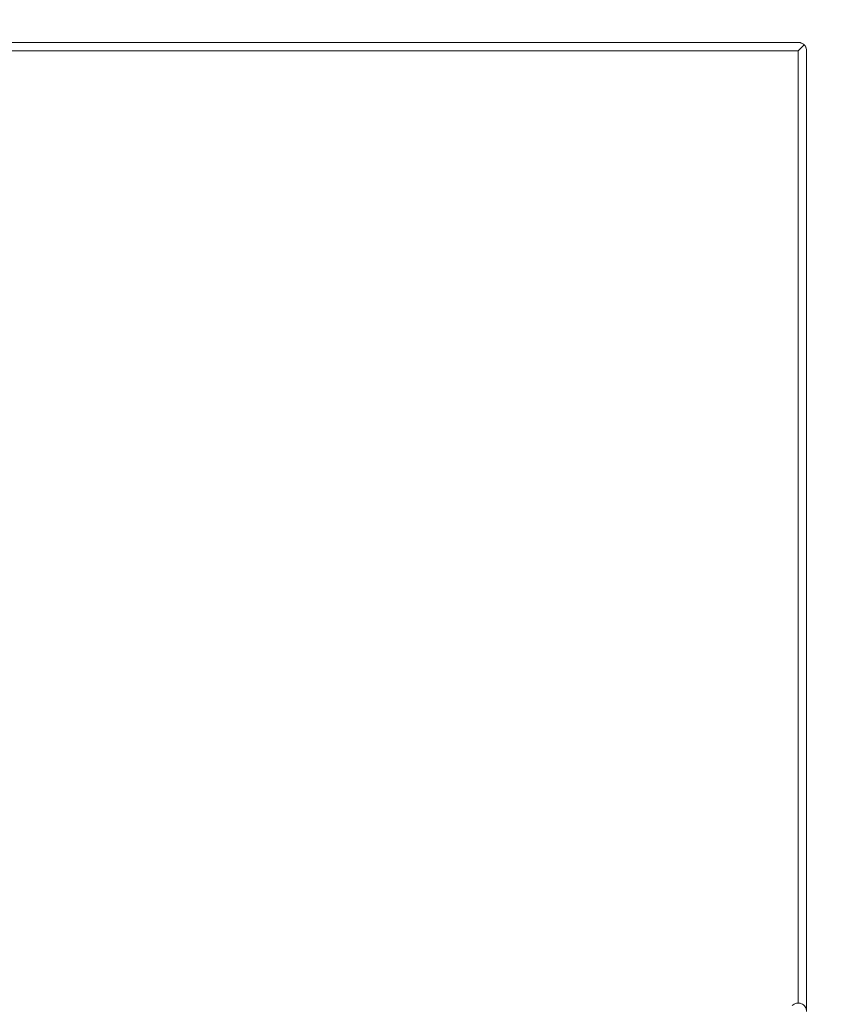
# Model space of a CAD drawing. Units: inches. Extents: x 481 to 3484, y 546 to 1781.
# Drawn here: x 3444 to 3447, y 1763 to 1766 of the extents above; entities that cross this region are included whole.
import ezdxf

# ---------------------------------------------------------------- set-up
doc = ezdxf.new("R2010")
doc.units = ezdxf.units.IN
doc.header["$MEASUREMENT"] = 0
doc.layers.add('Dim', color=7, linetype='Continuous', lineweight=0)
doc.styles.add('Logix', font='arial.ttf', dxfattribs={"height": 0.083})
doc.dimstyles.new('LOGIX Imp Engineering', dxfattribs={"dimtxt": 0.0625, "dimasz": 0.1, "dimexe": 0.125, "dimexo": 0.1, "dimgap": 0.1, "dimtad": 0, "dimtoh": 1, "dimdec": 0, "dimzin": 0, "dimdsep": 46, "dimlunit": 3, "dimtxsty": 'Logix', "dimcen": 0.1, "dimadec": 0, "dimazin": 0, "dimtfac": 1, "dimtdec": 0, "dimtofl": 0, "dimtmove": 1, "dimatfit": 0, "dimfxl": 1, "dimtolj": 1, "dimtzin": 0, "dimlwd": 0, "dimlwe": 0, "dimarcsym": 0})

# ---------------------------------------------------------------- blocks, each defined once
blk = doc.blocks.new('*D235')
at = {"layer": 'Defpoints', "color": 0, "transparency": 16777216}
for p in [(3446.5635, 1766.9575), (3446.5635, 1717.9575), (3450.1314, 1717.9575)]:
    blk.add_point(p, dxfattribs=at)
at = {"layer": 'Dim', "color": 0, "linetype": 'Continuous', "lineweight": 0, "transparency": 16777216}
for p, q in [((3447.3635, 1766.9575), (3451.1314, 1766.9575)), ((3450.1314, 1766.1575), (3450.1314, 1744.7982)), ((3450.1314, 1718.7575), (3450.1314, 1740.1169)), ((3447.3635, 1717.9575), (3451.1314, 1717.9575))]:
    blk.add_line(p, q, dxfattribs=at)
at = {"layer": 'Dim', "color": 0, "transparency": 16777216}
for points in [[(3449.998, 1766.1575), (3450.2647, 1766.1575), (3450.1314, 1766.9575)], [(3449.998, 1718.7575), (3450.2647, 1718.7575), (3450.1314, 1717.9575)]]:
    blk.add_solid(points, dxfattribs=at)
at = {"layer": 'Dim', "color": 0, "transparency": 16777216, "insert": (3450.1314, 1742.4575), "char_height": 0.664, "attachment_point": 5, "rotation": 90, "style": 'Logix'}
blk.add_mtext('\\A1;4\'-1.00"', dxfattribs=at)

msp = doc.modelspace()

# ---------------------------------------------------------------- linework, layer by layer
at = {"color": 7, "linetype": 'Continuous', "lineweight": 15}
for p, q in [((3443.422, 1765.9575), (3446.5635, 1765.9575)), ((3443.7299, 1765.9325), (3446.5635, 1765.9325)), ((3446.5635, 1765.9325), (3446.5635, 1763.099)), ((3446.5885, 1765.9325), (3446.5885, 1763.074))]:
    msp.add_line(p, q, dxfattribs=at)
for points, knots in [([(3446.5635, 1765.9575), (3446.5644, 1765.9575), (3446.5663, 1765.9575), (3446.5688, 1765.957), (3446.5709, 1765.9564), (3446.5738, 1765.9554), (3446.5773, 1765.9537), (3446.5799, 1765.9513), (3446.5811, 1765.9502)], [0, 0, 0, 0, 0.157796, 0.293731, 0.407808, 0.500034, 0.769633, 1, 1, 1, 1]), ([(3446.5635, 1765.9325), (3446.5644, 1765.9335), (3446.5663, 1765.9354), (3446.5688, 1765.9379), (3446.5709, 1765.94), (3446.5738, 1765.9429), (3446.5773, 1765.9464), (3446.5799, 1765.949), (3446.5811, 1765.9502)], [0, 0, 0, 0, 0.157415, 0.293309, 0.407684, 0.500548, 0.769725, 1, 1, 1, 1]), ([(3446.5811, 1765.9502), (3446.5818, 1765.9495), (3446.5831, 1765.9481), (3446.5847, 1765.9458), (3446.5863, 1765.9429), (3446.588, 1765.9386), (3446.5883, 1765.9349), (3446.5885, 1765.9325)], [0, 0, 0, 0, 0.131406, 0.268532, 0.411597, 0.626659, 1, 1, 1, 1]), ([(3446.5885, 1763.074), (3446.5885, 1763.0764), (3446.5877, 1763.0813), (3446.5835, 1763.0903), (3446.5736, 1763.0985), (3446.5608, 1763.0997), (3446.5515, 1763.0963), (3446.5475, 1763.0934), (3446.5458, 1763.0916)], [0, 0, 0, 0, 0.00632502, 0.01265007, 0.02519257, 0.03773519, 0.04406041, 0.05038565, 0.05038565, 0.05038565, 0.05038565])]:
    msp.add_open_spline(points, degree=3, knots=knots, dxfattribs=at)

# ---------------------------------------------------------------- dimensions: what is measured, and where the dimension line sits
at = {"layer": 'Dim'}
dim = msp.add_linear_dim(base=(3450.1314, 1717.9575), p1=(3446.5635, 1766.9575), p2=(3446.5635, 1717.9575), angle=90, dimstyle='LOGIX Imp Engineering', override={"dimdec": 2, "dimpost": '\\X'}, dxfattribs=at)
dim.commit()
dim.dimension.update_dxf_attribs({"geometry": '*D235', "text_midpoint": (3450.1314, 1742.4575)})

doc.saveas('drawing.dxf')
